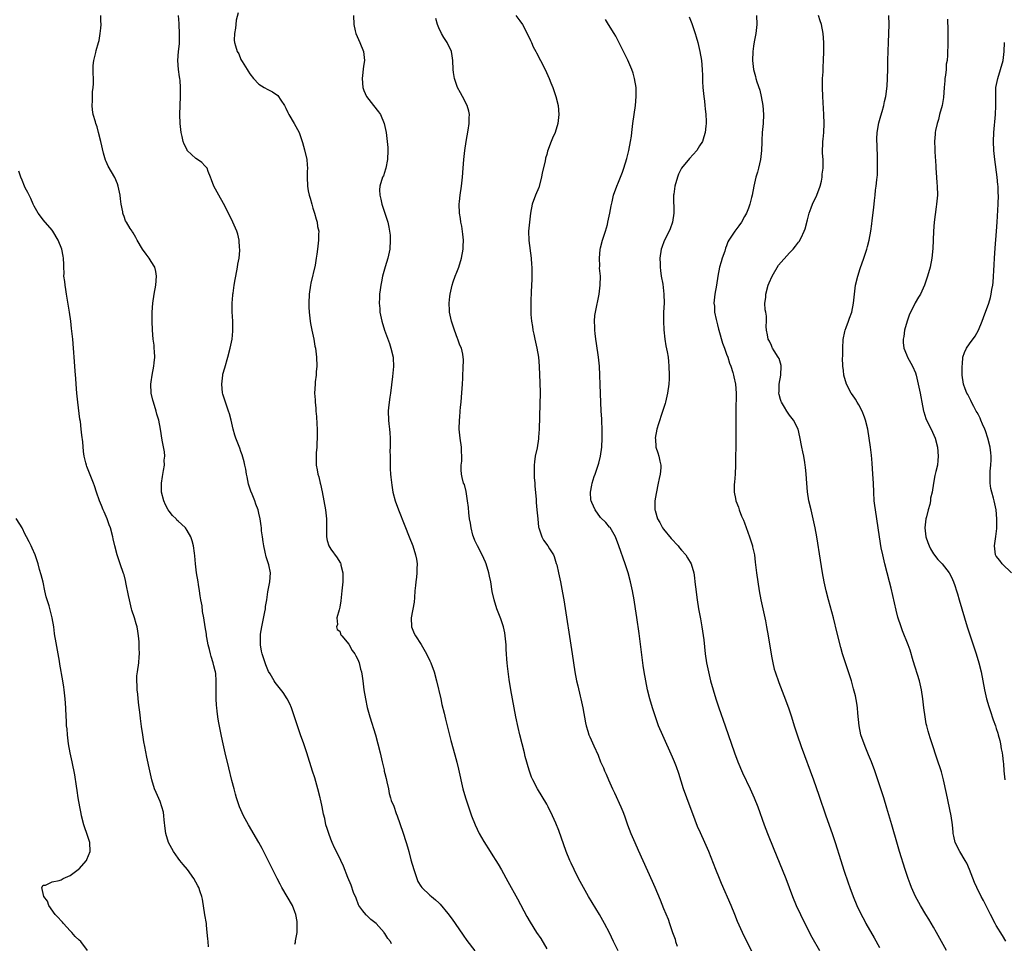
# Model space of a CAD drawing. Units: inches. Extents: x 2580000 to 2583000, y 1485000 to 1488000.
# Drawn here: x 2580980 to 2581199, y 1486623 to 1486828 of the extents above; entities that cross this region are included whole.
import ezdxf

# ---------------------------------------------------------------- set-up
doc = ezdxf.new("R2010")
doc.units = ezdxf.units.IN
doc.header["$MEASUREMENT"] = 0
doc.layers.add('LD25801485_10ft', color=83, linetype='Continuous')

msp = doc.modelspace()

# ---------------------------------------------------------------- linework, layer by layer
at = {"layer": 'LD25801485_10ft'}
for points, elevation in [([(2581028.4, 1486829.6), (2581027.97, 1486827.97), (2581027.84, 1486827), (2581027.82, 1486826.18), (2581027.53, 1486825), (2581027.52, 1486823.52), (2581027.57, 1486823), (2581027.76, 1486822.24), (2581028.16, 1486821), (2581028.49, 1486820.49), (2581029, 1486819.23), (2581029.27, 1486818.73), (2581030.36, 1486817), (2581030.63, 1486816.63), (2581031, 1486816.02), (2581031.78, 1486815), (2581033, 1486813.75), (2581034.13, 1486813), (2581035, 1486812.53), (2581036.03, 1486812.03), (2581037.18, 1486811.18), (2581037.87, 1486810.13), (2581038.66, 1486809), (2581039, 1486808.36), (2581039.43, 1486807.43), (2581039.66, 1486807), (2581040.85, 1486805), (2581041.92, 1486803), (2581042.72, 1486800.72), (2581043.15, 1486799.15), (2581043.63, 1486797), (2581043.75, 1486795.75), (2581043.77, 1486795), (2581043.74, 1486794.26), (2581043.72, 1486793), (2581043.81, 1486791), (2581043.98, 1486790.02), (2581044.19, 1486789), (2581044.39, 1486788.39), (2581044.74, 1486787), (2581045, 1486786.17), (2581045.34, 1486785), (2581045.69, 1486783.69), (2581045.92, 1486783), (2581046.05, 1486782.05), (2581046.29, 1486781), (2581046.26, 1486780.26), (2581046.28, 1486779), (2581046.05, 1486777), (2581045.9, 1486775.9), (2581045.76, 1486775), (2581045.48, 1486773.48), (2581044.53, 1486769.47), (2581044.44, 1486769), (2581044.17, 1486767), (2581044.09, 1486765), (2581044.12, 1486764.12), (2581044.17, 1486763), (2581044.41, 1486761), (2581044.49, 1486760.49), (2581044.78, 1486759), (2581045.2, 1486757), (2581045.46, 1486755.46), (2581045.55, 1486755), (2581045.77, 1486753), (2581045.84, 1486751), (2581045.75, 1486749.75), (2581045.73, 1486749), (2581045.54, 1486747.54), (2581045.49, 1486747), (2581045.39, 1486745), (2581045.5, 1486743.5), (2581045.5, 1486743), (2581045.64, 1486741.64), (2581045.66, 1486741), (2581045.78, 1486739.78), (2581045.84, 1486738.16), (2581045.92, 1486737), (2581045.95, 1486735), (2581045.87, 1486733.87), (2581045.85, 1486733), (2581045.71, 1486731.71), (2581045.69, 1486731), (2581045.73, 1486730.27), (2581045.73, 1486729), (2581045.96, 1486727.96), (2581046.11, 1486727), (2581046.35, 1486726.35), (2581046.62, 1486725), (2581046.71, 1486724.71), (2581047.05, 1486723.05), (2581047.44, 1486721), (2581047.79, 1486719), (2581048.05, 1486717), (2581048.02, 1486716.02), (2581048.05, 1486715), (2581048.06, 1486713.94), (2581048.01, 1486713), (2581048.19, 1486712.19), (2581048.53, 1486711), (2581049, 1486710.25), (2581050.39, 1486708.39), (2581051, 1486707.38), (2581051.15, 1486707.15), (2581051.21, 1486707), (2581051.24, 1486706.76), (2581051.65, 1486705), (2581051.65, 1486703.65), (2581051.63, 1486703), (2581051.47, 1486701), (2581051.23, 1486698.77), (2581051, 1486697.39), (2581050.93, 1486697.07), (2581050.81, 1486696.81), (2581050.33, 1486695), (2581050.47, 1486693.53), (2581050.26, 1486693), (2581050.43, 1486692.43), (2581051, 1486692.06), (2581051.24, 1486691.24), (2581051.41, 1486691), (2581053, 1486689.13), (2581053.73, 1486687.73), (2581054.32, 1486687), (2581054.53, 1486686.53), (2581055, 1486685.76), (2581055.31, 1486685), (2581055.61, 1486683.61), (2581055.81, 1486683), (2581055.97, 1486682.03), (2581056.11, 1486681), (2581056.35, 1486679), (2581056.67, 1486677), (2581057.1, 1486675.1), (2581057.69, 1486673), (2581058.91, 1486669), (2581059.47, 1486667), (2581059.93, 1486665), (2581060.37, 1486663), (2581060.82, 1486661.18), (2581060.87, 1486660.87), (2581061, 1486660.4), (2581061.26, 1486659.26), (2581061.48, 1486658.52), (2581061.78, 1486657), (2581061.94, 1486655.94), (2581062.28, 1486655), (2581062.42, 1486654.41), (2581063, 1486653.13), (2581063.52, 1486651.52), (2581063.72, 1486651), (2581065, 1486647.32), (2581065.73, 1486645), (2581066.06, 1486644.06), (2581066.32, 1486643), (2581066.8, 1486641.2), (2581067.42, 1486639), (2581067.66, 1486638.34), (2581068.09, 1486637), (2581068.35, 1486636.35), (2581069, 1486635.29), (2581069.22, 1486635), (2581071, 1486633.34), (2581071.39, 1486633), (2581072.28, 1486632.28), (2581073, 1486631.59), (2581073.29, 1486631.29), (2581075, 1486629.26), (2581075.96, 1486627.96), (2581076.63, 1486627), (2581078.4, 1486624.4), (2581079.23, 1486623.23), (2581081, 1486620.91)], 10840), ([(2581041, 1486622.42), (2581041.12, 1486622.88), (2581041.15, 1486623.15), (2581041.47, 1486625), (2581041.5, 1486626.5), (2581041.53, 1486627), (2581041.49, 1486627.49), (2581041.23, 1486629), (2581041, 1486629.61), (2581040.43, 1486631), (2581038.1, 1486635), (2581037.73, 1486635.73), (2581037.05, 1486637), (2581033.71, 1486643.71), (2581033, 1486645), (2581030.68, 1486649), (2581029.6, 1486651), (2581029, 1486652.29), (2581028.71, 1486653), (2581028.03, 1486655), (2581027.79, 1486655.79), (2581027.47, 1486657), (2581027, 1486658.84), (2581026.33, 1486661.67), (2581025.5, 1486665), (2581025.05, 1486667), (2581024.69, 1486668.69), (2581024.04, 1486672.04), (2581023.88, 1486673), (2581023.72, 1486674.28), (2581023.61, 1486675), (2581023.56, 1486675.56), (2581023.48, 1486677), (2581023.5, 1486678.5), (2581023.48, 1486679.48), (2581023.51, 1486681), (2581023.38, 1486682.62), (2581023.32, 1486683), (2581023.24, 1486683.24), (2581023, 1486684.37), (2581022.84, 1486685), (2581022.38, 1486686.38), (2581022.21, 1486687), (2581021.99, 1486687.99), (2581021.7, 1486689), (2581021.38, 1486690.62), (2581021.36, 1486691), (2581021.35, 1486691.35), (2581021.05, 1486693), (2581020.72, 1486695), (2581020.45, 1486696.45), (2581020.35, 1486697.65), (2581020.11, 1486699), (2581019.91, 1486699.91), (2581019.81, 1486701), (2581019.58, 1486702.42), (2581019.45, 1486703), (2581019.09, 1486705), (2581018.86, 1486707), (2581018.77, 1486708.77), (2581018.63, 1486709.37), (2581018.44, 1486711), (2581018.16, 1486712.16), (2581017.86, 1486713), (2581017, 1486714.46), (2581016.65, 1486715), (2581015.81, 1486715.81), (2581015, 1486716.52), (2581014.76, 1486716.76), (2581014.56, 1486717), (2581013.77, 1486717.77), (2581013, 1486718.76), (2581012.84, 1486719), (2581012.18, 1486720.18), (2581011.85, 1486721), (2581011.33, 1486723), (2581011.34, 1486723.34), (2581011.3, 1486725), (2581011.52, 1486726.48), (2581011.78, 1486727.78), (2581011.97, 1486729), (2581011.95, 1486730.05), (2581012.04, 1486731), (2581011.96, 1486731.96), (2581011.47, 1486734.53), (2581011.12, 1486737), (2581010.73, 1486739), (2581010.31, 1486740.32), (2581010.16, 1486741), (2581009.52, 1486743), (2581009.43, 1486743.43), (2581009.02, 1486745), (2581008.93, 1486747), (2581009, 1486747.54), (2581009.24, 1486749), (2581009.64, 1486751), (2581009.71, 1486751.71), (2581009.81, 1486753), (2581009.74, 1486754.26), (2581009.72, 1486755), (2581009.66, 1486755.66), (2581009.49, 1486757), (2581009.29, 1486759), (2581009.24, 1486761), (2581009.28, 1486763), (2581009.42, 1486765), (2581009.69, 1486767), (2581010.04, 1486769), (2581010.23, 1486771), (2581010.06, 1486772.06), (2581009.85, 1486773), (2581009, 1486774.29), (2581008.56, 1486775), (2581007.89, 1486775.89), (2581007.09, 1486777), (2581005.89, 1486779), (2581005.62, 1486779.62), (2581005, 1486780.67), (2581004.88, 1486780.88), (2581004.77, 1486781), (2581004.35, 1486781.65), (2581003.53, 1486783), (2581003.35, 1486783.35), (2581003, 1486784.3), (2581002.79, 1486784.79), (2581002.73, 1486785), (2581002.71, 1486785.29), (2581002.38, 1486787), (2581002.18, 1486788.18), (2581002.14, 1486789), (2581001.72, 1486791), (2581001.54, 1486791.54), (2581000.94, 1486792.94), (2580999.45, 1486795.45), (2580999, 1486796.54), (2580998.85, 1486796.85), (2580998.41, 1486798.41), (2580997.85, 1486801), (2580997.35, 1486803), (2580997, 1486804.21), (2580996.71, 1486805), (2580996.62, 1486805.38), (2580996.14, 1486807), (2580995.98, 1486807.98), (2580995.9, 1486809), (2580995.95, 1486810.05), (2580995.95, 1486811), (2580996.01, 1486812.01), (2580996.13, 1486813), (2580996.19, 1486813.81), (2580996.18, 1486815), (2580996.15, 1486816.15), (2580996.14, 1486817), (2580996.15, 1486817.85), (2580996.28, 1486819), (2580996.74, 1486820.74), (2580996.81, 1486821.19), (2580997.34, 1486823), (2580997.44, 1486823.44), (2580997.71, 1486825), (2580997.83, 1486826.17), (2580997.88, 1486827), (2580997.83, 1486827.83), (2580997.87, 1486829)], 10820), ([(2581062.51, 1486622.51), (2581062.29, 1486623), (2581061.66, 1486623.66), (2581061, 1486624.77), (2581060.88, 1486624.88), (2581060.84, 1486625), (2581059.07, 1486627), (2581057.91, 1486627.91), (2581057, 1486628.78), (2581056.87, 1486628.87), (2581056.76, 1486629), (2581056.13, 1486629.87), (2581055.25, 1486631), (2581055.17, 1486631.17), (2581054.62, 1486632.62), (2581054.06, 1486633.94), (2581053.52, 1486635.52), (2581052.76, 1486637.24), (2581051.77, 1486639.77), (2581051.2, 1486641), (2581050.24, 1486643), (2581049.84, 1486643.85), (2581049.27, 1486645), (2581049, 1486645.76), (2581048.53, 1486647), (2581048.15, 1486648.15), (2581047.91, 1486649), (2581047.63, 1486650.37), (2581047.36, 1486651.36), (2581047.07, 1486653), (2581047, 1486653.34), (2581046.67, 1486654.67), (2581046.6, 1486655), (2581046.07, 1486657), (2581045.4, 1486659.4), (2581044.93, 1486660.93), (2581043.64, 1486665), (2581042.97, 1486667), (2581042.24, 1486669), (2581041.55, 1486671), (2581040.91, 1486673), (2581040.22, 1486675), (2581039.86, 1486675.86), (2581039.29, 1486677), (2581038.38, 1486678.38), (2581036.63, 1486680.63), (2581036.38, 1486681), (2581035.46, 1486682.54), (2581035.1, 1486683.1), (2581034.55, 1486684.55), (2581034.12, 1486685.88), (2581033.73, 1486687), (2581033.58, 1486687.58), (2581033.31, 1486689), (2581033.34, 1486690.66), (2581033.32, 1486691), (2581033.37, 1486691.37), (2581033.65, 1486693), (2581033.89, 1486694.11), (2581034.33, 1486696.33), (2581034.45, 1486697), (2581034.48, 1486697.52), (2581034.75, 1486699), (2581035, 1486700.78), (2581035.32, 1486702.68), (2581035.44, 1486703), (2581035.57, 1486705), (2581035.23, 1486706.78), (2581034.61, 1486708.61), (2581034.4, 1486709.6), (2581034.06, 1486711), (2581033.95, 1486711.95), (2581033.77, 1486713), (2581033.6, 1486714.4), (2581033.56, 1486715), (2581033.51, 1486715.51), (2581033.29, 1486717), (2581033, 1486718.28), (2581032.81, 1486719), (2581032.28, 1486720.28), (2581032.06, 1486721), (2581031.47, 1486722.53), (2581031.19, 1486723.19), (2581031, 1486723.87), (2581030.71, 1486724.71), (2581030.35, 1486726.35), (2581030.22, 1486727), (2581030.05, 1486728.05), (2581029.84, 1486729), (2581029.72, 1486729.72), (2581029.28, 1486731.28), (2581029, 1486732), (2581028.74, 1486732.74), (2581027.86, 1486735), (2581027.65, 1486735.65), (2581027.28, 1486737), (2581026.84, 1486739), (2581026.42, 1486740.42), (2581026.26, 1486741), (2581025.53, 1486743), (2581025.43, 1486743.43), (2581025, 1486744.73), (2581024.92, 1486745.08), (2581024.76, 1486747), (2581024.96, 1486749), (2581025, 1486749.19), (2581025.39, 1486750.61), (2581026.09, 1486753), (2581026.62, 1486755), (2581027.01, 1486757), (2581027.19, 1486758.81), (2581027.2, 1486759), (2581027.17, 1486761), (2581027.07, 1486763.07), (2581027.07, 1486765), (2581027.21, 1486766.79), (2581027.21, 1486767), (2581027.23, 1486767.23), (2581027.48, 1486769), (2581027.73, 1486770.27), (2581027.85, 1486771), (2581028.25, 1486773), (2581028.34, 1486773.66), (2581028.57, 1486775), (2581028.74, 1486776.74), (2581028.74, 1486777), (2581028.7, 1486777.3), (2581028.63, 1486779), (2581028.34, 1486780.34), (2581028.1, 1486781), (2581027.21, 1486783), (2581026.24, 1486785), (2581025.15, 1486787.15), (2581024.06, 1486789), (2581022.97, 1486791), (2581022.43, 1486792.43), (2581022.24, 1486793), (2581021.7, 1486794.3), (2581021.46, 1486795), (2581021.29, 1486795.29), (2581021, 1486795.56), (2581020.29, 1486796.29), (2581019.33, 1486797), (2581019, 1486797.21), (2581017.07, 1486799), (2581017, 1486799.1), (2581016.37, 1486800.37), (2581016.15, 1486801), (2581015.92, 1486802.08), (2581015.7, 1486803), (2581015.45, 1486805), (2581015.38, 1486807), (2581015.58, 1486811), (2581015.56, 1486811.56), (2581015.57, 1486813), (2581015.46, 1486814.54), (2581015.4, 1486815), (2581015.33, 1486815.33), (2581015.11, 1486817), (2581014.93, 1486819), (2581015.08, 1486821), (2581015.3, 1486822.7), (2581015.32, 1486823), (2581015.3, 1486823.3), (2581015.34, 1486825), (2581015.25, 1486827), (2581015.25, 1486827.25), (2581015.14, 1486829)], 10830), ([(2581054.03, 1486829), (2581054.12, 1486827), (2581054.42, 1486825.58), (2581054.53, 1486825), (2581055.42, 1486823), (2581056.24, 1486821), (2581056.33, 1486820.33), (2581056.45, 1486819), (2581056.29, 1486817.71), (2581055.98, 1486815), (2581056.12, 1486813), (2581056.34, 1486812.34), (2581056.91, 1486811), (2581058.46, 1486809), (2581059.58, 1486807.58), (2581060, 1486807), (2581060.87, 1486805), (2581061.28, 1486803), (2581061.54, 1486801), (2581061.65, 1486799.65), (2581061.68, 1486799), (2581061.6, 1486797), (2581061.23, 1486795), (2581061.18, 1486794.82), (2581060.68, 1486793.32), (2581060.51, 1486793), (2581059.86, 1486791), (2581059.81, 1486790.19), (2581059.86, 1486789), (2581060.13, 1486788.14), (2581060.35, 1486787), (2581061, 1486785.06), (2581061.5, 1486783.5), (2581061.64, 1486783), (2581061.9, 1486781.9), (2581062.07, 1486781), (2581062.15, 1486780.15), (2581062.22, 1486779), (2581062.1, 1486777), (2581061.69, 1486775), (2581061.1, 1486773.1), (2581060.5, 1486771), (2581060.25, 1486769.75), (2581060.09, 1486769), (2581059.95, 1486767.95), (2581059.84, 1486767), (2581059.83, 1486766.17), (2581059.77, 1486765), (2581059.85, 1486763.85), (2581059.92, 1486763), (2581060.31, 1486761), (2581060.9, 1486759), (2581062.01, 1486756.01), (2581062.36, 1486755), (2581062.82, 1486753), (2581062.84, 1486752.84), (2581062.89, 1486750.89), (2581062.69, 1486748.69), (2581062.26, 1486745), (2581062.12, 1486744.12), (2581061.83, 1486741.83), (2581061.75, 1486741), (2581061.78, 1486739), (2581061.87, 1486738.13), (2581062.03, 1486737), (2581062.13, 1486736.13), (2581062.21, 1486735), (2581062.19, 1486734.19), (2581062.21, 1486733), (2581062.14, 1486732.14), (2581062.15, 1486731), (2581062.22, 1486729.78), (2581062.18, 1486729), (2581062.18, 1486728.18), (2581062.29, 1486727), (2581062.32, 1486726.32), (2581062.53, 1486724.53), (2581062.79, 1486723), (2581063.32, 1486721), (2581064.05, 1486719), (2581065.44, 1486715.44), (2581066.41, 1486713), (2581067.19, 1486711), (2581067.84, 1486709), (2581068.05, 1486708.05), (2581068.19, 1486707), (2581068.09, 1486705.91), (2581068.13, 1486705), (2581068.07, 1486704.07), (2581067.88, 1486703), (2581067.79, 1486702.21), (2581067.7, 1486701), (2581067.57, 1486699.57), (2581067.52, 1486698.48), (2581066.87, 1486695), (2581066.96, 1486693), (2581067.53, 1486691.53), (2581067.79, 1486691), (2581069.06, 1486689.06), (2581070.23, 1486687), (2581071, 1486685.46), (2581071.22, 1486685), (2581071.94, 1486683), (2581072.48, 1486681), (2581073.43, 1486677), (2581073.71, 1486675.71), (2581074.18, 1486673.82), (2581074.49, 1486672.49), (2581075.71, 1486667.71), (2581076.57, 1486664.57), (2581077, 1486662.92), (2581077.37, 1486661.37), (2581078.38, 1486657), (2581078.92, 1486655), (2581079.57, 1486653), (2581080.29, 1486651), (2581081.07, 1486649), (2581082, 1486647), (2581083, 1486645.24), (2581084.43, 1486643), (2581085, 1486642.06), (2581085.69, 1486641), (2581086.19, 1486640.19), (2581086.93, 1486638.93), (2581088.39, 1486636.39), (2581090.51, 1486632.51), (2581092.57, 1486628.57), (2581093.31, 1486627.31), (2581094.76, 1486625), (2581095.66, 1486623.66), (2581097, 1486621.39)], 10850), ([(2581112.9, 1486620.9), (2581111.86, 1486623), (2581110.94, 1486624.94), (2581109.89, 1486627), (2581108.77, 1486629), (2581106.33, 1486633), (2581105.16, 1486635), (2581104.09, 1486637), (2581103.09, 1486639), (2581102.41, 1486640.41), (2581102.15, 1486641), (2581101.31, 1486643), (2581099.67, 1486647.67), (2581099, 1486649.36), (2581098.28, 1486651), (2581097.3, 1486653), (2581097, 1486653.55), (2581094.98, 1486657), (2581093.9, 1486659), (2581093.6, 1486659.6), (2581093.09, 1486661.09), (2581092.2, 1486664.2), (2581092.03, 1486665), (2581091.04, 1486669), (2581090.65, 1486670.65), (2581090.12, 1486673), (2581089.73, 1486675), (2581089.04, 1486678.97), (2581088.67, 1486681.33), (2581088.28, 1486684.28), (2581088.2, 1486685), (2581088.15, 1486685.85), (2581088.04, 1486687), (2581087.98, 1486687.99), (2581087.95, 1486689), (2581087.78, 1486691), (2581087.66, 1486691.66), (2581087.39, 1486693), (2581086.8, 1486694.8), (2581085.92, 1486697), (2581085.29, 1486699), (2581084.89, 1486700.89), (2581084.54, 1486703), (2581084.26, 1486704.26), (2581084.13, 1486705), (2581083.54, 1486707), (2581083.39, 1486707.39), (2581083, 1486708.22), (2581082.66, 1486709), (2581081.59, 1486711), (2581081, 1486712.2), (2581080.69, 1486713), (2581080.57, 1486713.43), (2581080.17, 1486715), (2581080.05, 1486716.05), (2581079.85, 1486717), (2581079.66, 1486718.34), (2581079.59, 1486719.59), (2581079.41, 1486721), (2581079.08, 1486723.08), (2581078.68, 1486724.68), (2581078.51, 1486725), (2581078.23, 1486726.23), (2581078.03, 1486727), (2581077.94, 1486727.94), (2581078.01, 1486729), (2581078.14, 1486729.86), (2581078.12, 1486731), (2581078.03, 1486732.03), (2581078.02, 1486733), (2581077.73, 1486735), (2581077.53, 1486737), (2581077.58, 1486739), (2581077.66, 1486739.66), (2581077.75, 1486741), (2581077.86, 1486741.86), (2581077.94, 1486743), (2581078.06, 1486744.06), (2581078.29, 1486747), (2581078.36, 1486748.36), (2581078.37, 1486749), (2581078.45, 1486750.45), (2581078.46, 1486752.46), (2581078.45, 1486753), (2581078.33, 1486753.67), (2581078.05, 1486755), (2581077.7, 1486755.7), (2581077.26, 1486757), (2581077.17, 1486757.17), (2581076.46, 1486759), (2581075.81, 1486761), (2581075.41, 1486763), (2581075.37, 1486763.37), (2581075.3, 1486765), (2581075.49, 1486766.51), (2581075.5, 1486767), (2581075.64, 1486767.64), (2581075.97, 1486769), (2581076.22, 1486769.78), (2581076.65, 1486771), (2581077, 1486771.93), (2581077.43, 1486773), (2581078.07, 1486775), (2581078.42, 1486777), (2581078.42, 1486777.58), (2581078.46, 1486779), (2581078.35, 1486780.35), (2581078.11, 1486782.11), (2581077.93, 1486783), (2581077.81, 1486783.81), (2581077.62, 1486785), (2581077.55, 1486787), (2581077.59, 1486787.59), (2581077.74, 1486789), (2581078.03, 1486791), (2581078.3, 1486793), (2581078.44, 1486795), (2581078.55, 1486797), (2581078.76, 1486799), (2581079.06, 1486801), (2581079.52, 1486803.52), (2581079.76, 1486805), (2581079.78, 1486806.22), (2581079.83, 1486807), (2581079.7, 1486807.7), (2581079.33, 1486809), (2581078.28, 1486811), (2581077.83, 1486811.83), (2581077.15, 1486813), (2581076.48, 1486815), (2581076.29, 1486816.29), (2581076.22, 1486817), (2581076.12, 1486819), (2581075.99, 1486819.99), (2581075.79, 1486821), (2581074.85, 1486823), (2581074.13, 1486824.13), (2581073.63, 1486825), (2581073, 1486826.29), (2581072.69, 1486827), (2581072.35, 1486828.35)], 10860), ([(2581090.12, 1486829), (2581091, 1486827.82), (2581091.58, 1486827), (2581092.69, 1486825), (2581093.4, 1486823.4), (2581093.6, 1486823), (2581094.02, 1486822.01), (2581094.58, 1486821), (2581094.71, 1486820.71), (2581095.65, 1486819), (2581096.66, 1486817), (2581097.56, 1486815), (2581097.95, 1486814.05), (2581098.35, 1486813), (2581099.03, 1486811), (2581099.54, 1486809), (2581099.73, 1486807), (2581099.51, 1486805), (2581098.85, 1486803), (2581098.27, 1486801.73), (2581097.99, 1486801), (2581097.19, 1486798.81), (2581097, 1486798.07), (2581096.76, 1486797.24), (2581096.63, 1486796.63), (2581095.99, 1486794.01), (2581095.81, 1486793), (2581095.23, 1486790.77), (2581094.48, 1486789), (2581093.74, 1486787), (2581093.36, 1486785), (2581093.16, 1486783), (2581092.98, 1486781.02), (2581093.03, 1486778.97), (2581093.56, 1486775), (2581093.63, 1486773.63), (2581093.69, 1486773), (2581093.67, 1486771.67), (2581093.69, 1486771), (2581093.68, 1486770.32), (2581093.53, 1486767.53), (2581093.48, 1486765.48), (2581093.48, 1486763), (2581093.49, 1486762.51), (2581093.6, 1486761), (2581093.82, 1486759.82), (2581093.91, 1486759), (2581094.13, 1486758.13), (2581094.34, 1486757), (2581094.8, 1486755), (2581095.15, 1486753), (2581095.35, 1486751), (2581095.43, 1486749), (2581095.47, 1486747.47), (2581095.51, 1486745), (2581095.49, 1486742.51), (2581095.33, 1486737), (2581095.21, 1486735.21), (2581095.14, 1486734.86), (2581094.85, 1486732.85), (2581094.45, 1486731), (2581094.26, 1486729.74), (2581094.22, 1486729), (2581094.24, 1486726.24), (2581094.35, 1486725), (2581094.35, 1486724.35), (2581094.63, 1486721.37), (2581094.67, 1486720.67), (2581094.83, 1486719), (2581095.01, 1486717), (2581095.2, 1486715.2), (2581095.25, 1486715), (2581095.43, 1486714.57), (2581095.93, 1486713), (2581096.31, 1486712.32), (2581097.27, 1486711), (2581097.62, 1486710.38), (2581098.48, 1486709), (2581098.64, 1486708.64), (2581099.13, 1486707.13), (2581099.22, 1486706.78), (2581099.63, 1486705), (2581100.04, 1486703), (2581100.54, 1486700.54), (2581100.81, 1486699), (2581102.68, 1486687), (2581103.24, 1486683), (2581103.63, 1486681), (2581103.9, 1486679.9), (2581104.45, 1486677.55), (2581104.59, 1486677), (2581105.02, 1486675.01), (2581105.62, 1486671.62), (2581105.78, 1486671), (2581106.17, 1486669.83), (2581106.39, 1486669), (2581106.56, 1486668.56), (2581107.45, 1486666.55), (2581108.43, 1486664.43), (2581109, 1486663), (2581109.61, 1486661.61), (2581109.84, 1486661), (2581110.21, 1486660.21), (2581110.72, 1486659), (2581111.65, 1486657), (2581112.1, 1486656.1), (2581113.52, 1486653), (2581113.94, 1486651.94), (2581114.28, 1486651), (2581114.96, 1486649), (2581115.7, 1486647), (2581116.58, 1486645), (2581117.36, 1486643.36), (2581120.46, 1486636.46), (2581121.07, 1486635.07), (2581122.26, 1486632.26), (2581123, 1486630.37), (2581123.98, 1486627.98), (2581124.33, 1486627), (2581125, 1486625), (2581125.54, 1486623.54), (2581125.65, 1486623), (2581125.99, 1486621.99)], 10870), ([(2581142.7, 1486620.71), (2581141.5, 1486623), (2581140.53, 1486625), (2581139.47, 1486627.47), (2581138.87, 1486629), (2581138.03, 1486631), (2581135.88, 1486635.88), (2581135.41, 1486637), (2581134.61, 1486639), (2581133.05, 1486643.05), (2581132.2, 1486645), (2581131.19, 1486647.19), (2581130.57, 1486648.57), (2581130, 1486650), (2581128.15, 1486655), (2581127.46, 1486657), (2581126.39, 1486660.39), (2581125.86, 1486661.86), (2581125.42, 1486663), (2581125, 1486664), (2581122.8, 1486668.8), (2581121.9, 1486671), (2581121.65, 1486671.66), (2581120.56, 1486675), (2581119.95, 1486677), (2581119.43, 1486679), (2581119.01, 1486681), (2581118.66, 1486683), (2581118.44, 1486684.44), (2581118.2, 1486686.2), (2581117.53, 1486691.53), (2581117.06, 1486695.06), (2581116.78, 1486697), (2581116.45, 1486699), (2581116.07, 1486701), (2581115.62, 1486703), (2581115.09, 1486705), (2581114.45, 1486707), (2581113.06, 1486711), (2581112.29, 1486713), (2581111.1, 1486715.1), (2581111, 1486715.2), (2581110.18, 1486716.18), (2581109, 1486717.31), (2581107.75, 1486719), (2581107, 1486720.64), (2581106.87, 1486721), (2581106.85, 1486721.15), (2581106.73, 1486723), (2581107, 1486724.5), (2581107.12, 1486725), (2581107.57, 1486726.43), (2581107.77, 1486727), (2581108.57, 1486729.43), (2581108.99, 1486731), (2581109.26, 1486733), (2581109.36, 1486735), (2581109.37, 1486735.37), (2581109.35, 1486737), (2581109.26, 1486738.74), (2581109.26, 1486739.26), (2581109.14, 1486741), (2581108.93, 1486744.93), (2581108.73, 1486751), (2581108.55, 1486753), (2581108.07, 1486756.07), (2581107.91, 1486757), (2581107.75, 1486758.25), (2581107.68, 1486759), (2581107.68, 1486759.68), (2581107.62, 1486761), (2581107.74, 1486762.26), (2581107.83, 1486763), (2581108.64, 1486767), (2581108.91, 1486769), (2581108.93, 1486771), (2581108.77, 1486772.77), (2581108.78, 1486773.22), (2581108.72, 1486775), (2581108.92, 1486776.92), (2581109, 1486777.34), (2581109.41, 1486779), (2581110.04, 1486781), (2581110.49, 1486782.49), (2581110.63, 1486783), (2581111.05, 1486785), (2581111.31, 1486786.69), (2581111.53, 1486787.53), (2581111.87, 1486789), (2581112.61, 1486791), (2581113, 1486791.93), (2581113.41, 1486793), (2581113.84, 1486794.16), (2581114.14, 1486795), (2581114.83, 1486797.17), (2581115.27, 1486799), (2581115.66, 1486801), (2581115.83, 1486802.17), (2581115.95, 1486803), (2581116.18, 1486805), (2581116.44, 1486807), (2581116.74, 1486809), (2581116.91, 1486811), (2581116.86, 1486813), (2581116.54, 1486815), (2581116.2, 1486816.2), (2581115.94, 1486817), (2581115.06, 1486819.06), (2581114.41, 1486820.41), (2581113.07, 1486823.07), (2581112.37, 1486824.37), (2581111.99, 1486825), (2581110.72, 1486827), (2581110.09, 1486828.09)], 10880), ([(2581128.71, 1486828.71), (2581129.25, 1486827.25), (2581129.48, 1486826.52), (2581130, 1486825), (2581130.23, 1486824.23), (2581130.58, 1486823), (2581131.07, 1486821), (2581131.41, 1486819), (2581131.58, 1486817), (2581131.65, 1486815.65), (2581131.68, 1486814.32), (2581131.75, 1486813), (2581131.93, 1486811), (2581132.09, 1486809.91), (2581132.19, 1486809), (2581132.25, 1486808.25), (2581132.41, 1486807), (2581132.48, 1486805.52), (2581132.47, 1486805), (2581132.39, 1486804.39), (2581132.27, 1486803), (2581131.97, 1486802.03), (2581131.62, 1486801), (2581131, 1486799.98), (2581130.36, 1486799), (2581128.78, 1486797.22), (2581127.01, 1486795), (2581126.32, 1486793.68), (2581126.06, 1486793), (2581125.48, 1486791), (2581125.25, 1486789.25), (2581125.23, 1486789), (2581125.23, 1486787.23), (2581125.28, 1486786.72), (2581125.27, 1486785), (2581124.98, 1486783), (2581124.46, 1486781.54), (2581124.23, 1486781), (2581123.13, 1486778.87), (2581122.59, 1486777.41), (2581122.48, 1486777), (2581122.19, 1486775), (2581122.23, 1486773.77), (2581122.22, 1486773), (2581122.29, 1486772.29), (2581122.48, 1486771), (2581122.8, 1486769.2), (2581123.08, 1486767), (2581123.1, 1486765), (2581123, 1486763), (2581122.98, 1486761), (2581123.06, 1486759.06), (2581123.29, 1486757), (2581123.52, 1486755.52), (2581123.8, 1486754.2), (2581123.98, 1486753), (2581124.06, 1486752.06), (2581124.18, 1486751), (2581124.24, 1486749), (2581124.21, 1486748.21), (2581124.14, 1486747), (2581123.85, 1486745), (2581123.39, 1486743), (2581123.31, 1486742.69), (2581122.71, 1486740.71), (2581121.85, 1486738.15), (2581121.53, 1486737), (2581121.15, 1486735), (2581121.18, 1486734.82), (2581121.27, 1486733), (2581121.68, 1486731.68), (2581121.93, 1486731), (2581122.13, 1486729.87), (2581122.35, 1486729), (2581122.35, 1486728.35), (2581122.22, 1486727), (2581122, 1486726), (2581121.82, 1486725), (2581121.31, 1486722.69), (2581121.04, 1486721), (2581121.08, 1486719), (2581121.1, 1486718.9), (2581121.67, 1486717), (2581122.18, 1486716.18), (2581122.77, 1486715), (2581123, 1486714.7), (2581124.68, 1486712.68), (2581126.24, 1486711), (2581126.57, 1486710.57), (2581127, 1486710.06), (2581127.96, 1486709), (2581128.34, 1486708.34), (2581129.14, 1486707), (2581129.71, 1486705), (2581129.88, 1486703.88), (2581129.98, 1486703), (2581130.08, 1486701.92), (2581130.45, 1486699), (2581130.78, 1486697), (2581131.2, 1486694.8), (2581131.51, 1486693), (2581131.91, 1486690.09), (2581132.26, 1486687), (2581132.54, 1486685), (2581132.95, 1486683), (2581133.46, 1486681), (2581134, 1486679), (2581134.6, 1486677), (2581135.27, 1486675), (2581136.7, 1486671), (2581138.76, 1486665), (2581139.52, 1486663), (2581140.55, 1486660.55), (2581142.23, 1486657), (2581143.14, 1486655), (2581143.93, 1486653), (2581145.36, 1486649), (2581146.12, 1486647), (2581147.55, 1486643.55), (2581149.39, 1486639), (2581150.17, 1486637), (2581151.66, 1486633), (2581152.48, 1486631), (2581153.42, 1486629), (2581154.41, 1486627), (2581156, 1486624), (2581157.7, 1486621)], 10890), ([(2581143.63, 1486829), (2581143.71, 1486827), (2581143.66, 1486826.34), (2581143.51, 1486825), (2581143.15, 1486823.15), (2581143, 1486822.19), (2581142.84, 1486821), (2581142.79, 1486819), (2581142.98, 1486816.98), (2581143.42, 1486815.42), (2581143.52, 1486815), (2581143.74, 1486814.26), (2581144.38, 1486812.38), (2581144.7, 1486811), (2581145.06, 1486809), (2581145.21, 1486807), (2581145.12, 1486805), (2581144.94, 1486803), (2581144.84, 1486801.16), (2581144.84, 1486800.84), (2581144.76, 1486799), (2581144.52, 1486797), (2581144.07, 1486795), (2581143.85, 1486794.15), (2581143.51, 1486793), (2581143.06, 1486791.06), (2581142.66, 1486789), (2581142.52, 1486788.52), (2581142.17, 1486787), (2581141.87, 1486786.13), (2581141.4, 1486785), (2581141, 1486784.25), (2581140.29, 1486783), (2581139.76, 1486782.24), (2581138.81, 1486781), (2581137.49, 1486779), (2581137.32, 1486778.68), (2581137, 1486777.76), (2581136.78, 1486777.22), (2581136.6, 1486776.6), (2581136.06, 1486775), (2581135.77, 1486774.23), (2581135.44, 1486773), (2581135.05, 1486771), (2581134.75, 1486769), (2581134.37, 1486767), (2581134.34, 1486766.34), (2581134.17, 1486765), (2581134.31, 1486764.31), (2581134.34, 1486763), (2581134.66, 1486761.34), (2581135, 1486760.15), (2581135.24, 1486759.24), (2581135.27, 1486759), (2581136.08, 1486756.08), (2581136.51, 1486755), (2581137, 1486753.63), (2581137.25, 1486753), (2581137.64, 1486751.64), (2581137.94, 1486751), (2581138.38, 1486749.62), (2581138.53, 1486749), (2581138.59, 1486748.59), (2581138.96, 1486747), (2581139.12, 1486745), (2581139.09, 1486741), (2581139.1, 1486738.9), (2581139.08, 1486734.92), (2581139, 1486729), (2581138.91, 1486727), (2581138.78, 1486725.22), (2581138.68, 1486724.68), (2581138.68, 1486723), (2581139, 1486721.59), (2581139.1, 1486721), (2581139.63, 1486719.63), (2581139.82, 1486719), (2581140.36, 1486717.64), (2581140.76, 1486716.76), (2581141, 1486716.16), (2581142.13, 1486713), (2581142.75, 1486711), (2581142.8, 1486710.8), (2581143.18, 1486709), (2581143.4, 1486707.4), (2581143.67, 1486705), (2581143.92, 1486703), (2581144.22, 1486701), (2581144.62, 1486699), (2581145.63, 1486694.37), (2581145.9, 1486693), (2581146.26, 1486691), (2581147, 1486686.45), (2581147.28, 1486685), (2581147.62, 1486683.62), (2581147.8, 1486683), (2581148.61, 1486680.61), (2581149.74, 1486677.74), (2581150.78, 1486675), (2581151.44, 1486673), (2581152.05, 1486671), (2581152.7, 1486669), (2581153.61, 1486666.39), (2581156.33, 1486659), (2581157.54, 1486655.54), (2581159.07, 1486651), (2581160.49, 1486647), (2581161.16, 1486645), (2581162.4, 1486641), (2581163.09, 1486638.91), (2581164.07, 1486636.07), (2581164.41, 1486635), (2581165.15, 1486633), (2581166, 1486631), (2581166.95, 1486629), (2581167.65, 1486627.65), (2581168, 1486627), (2581169.83, 1486623.83), (2581171, 1486621.71)], 10900), ([(2581185.93, 1486621), (2581183.72, 1486625), (2581183, 1486626.22), (2581181.96, 1486627.96), (2581181.32, 1486629), (2581180.14, 1486631), (2581179.04, 1486633), (2581178.15, 1486635), (2581177.83, 1486635.83), (2581177.4, 1486637), (2581176.74, 1486639), (2581175.48, 1486643), (2581175, 1486644.58), (2581173.75, 1486649), (2581172.64, 1486652.64), (2581171.95, 1486655), (2581171.31, 1486657), (2581169.95, 1486661), (2581169.21, 1486663), (2581168.55, 1486664.55), (2581167.97, 1486666.03), (2581167.57, 1486667), (2581166.9, 1486669), (2581166.48, 1486671), (2581166.37, 1486672.37), (2581166.18, 1486673.82), (2581166.12, 1486675), (2581166, 1486676), (2581165.65, 1486677.65), (2581165.25, 1486679.25), (2581164.77, 1486681), (2581164.14, 1486683), (2581163.42, 1486685), (2581162.77, 1486687), (2581162.39, 1486688.39), (2581161.59, 1486691.59), (2581160.76, 1486695), (2581159.68, 1486699), (2581159.18, 1486701), (2581158.73, 1486703), (2581158.35, 1486705), (2581157.87, 1486707.87), (2581157.07, 1486713), (2581156.73, 1486715), (2581156.29, 1486717), (2581155.79, 1486719), (2581155.33, 1486721), (2581155.01, 1486723.01), (2581154.82, 1486725), (2581154.7, 1486727), (2581154.55, 1486728.55), (2581154.52, 1486729), (2581154.44, 1486729.56), (2581154.18, 1486731), (2581153.96, 1486731.96), (2581153.74, 1486733), (2581153.3, 1486735.3), (2581152.89, 1486737), (2581151.86, 1486739), (2581151, 1486740.1), (2581150.39, 1486741), (2581149.85, 1486741.85), (2581149.2, 1486743), (2581149.14, 1486743.14), (2581149, 1486743.6), (2581148.71, 1486744.71), (2581148.66, 1486745), (2581148.67, 1486745.33), (2581148.67, 1486747), (2581149.05, 1486749), (2581149.16, 1486751), (2581149.14, 1486751.14), (2581148.67, 1486752.67), (2581148.49, 1486753), (2581147.59, 1486754.41), (2581147.24, 1486755), (2581147.18, 1486755.18), (2581147, 1486755.6), (2581146.56, 1486756.56), (2581146.27, 1486757), (2581146.07, 1486757.93), (2581145.91, 1486759), (2581145.83, 1486759.84), (2581145.86, 1486761), (2581145.87, 1486762.13), (2581145.7, 1486763), (2581145.56, 1486763.56), (2581145.54, 1486765), (2581145.71, 1486766.29), (2581145.72, 1486767), (2581146.26, 1486769), (2581146.44, 1486769.56), (2581147.12, 1486771), (2581148.57, 1486773.43), (2581151, 1486776.18), (2581151.85, 1486777), (2581152.35, 1486777.65), (2581153, 1486778.56), (2581153.2, 1486778.8), (2581153.32, 1486779), (2581153.56, 1486779.56), (2581154.25, 1486781), (2581154.46, 1486781.54), (2581155, 1486783.53), (2581155.37, 1486785), (2581155.79, 1486786.21), (2581156.11, 1486787), (2581157.09, 1486789), (2581157.83, 1486791), (2581158.11, 1486792.11), (2581158.27, 1486793), (2581158.3, 1486793.7), (2581158.49, 1486795), (2581158.45, 1486797), (2581158.34, 1486798.34), (2581158.32, 1486799), (2581158.38, 1486800.38), (2581158.43, 1486801), (2581158.5, 1486801.5), (2581158.65, 1486803), (2581158.73, 1486805), (2581158.66, 1486807), (2581158.43, 1486811), (2581158.36, 1486813), (2581158.37, 1486815), (2581158.45, 1486816.45), (2581158.49, 1486817.51), (2581158.59, 1486819), (2581158.65, 1486821), (2581158.61, 1486823), (2581158.46, 1486825), (2581158.08, 1486827), (2581157.82, 1486827.82), (2581157.42, 1486829)], 10910), ([(2581199.1, 1486623.1), (2581198.35, 1486624.35), (2581197, 1486626.56), (2581196.74, 1486627), (2581195.69, 1486629), (2581194.13, 1486632.13), (2581193.65, 1486633), (2581192.66, 1486635), (2581192.16, 1486636.16), (2581191.03, 1486639.03), (2581190.43, 1486640.43), (2581190.1, 1486641), (2581188.9, 1486643), (2581187.88, 1486645), (2581187.58, 1486646.42), (2581187.43, 1486647), (2581187.37, 1486647.37), (2581187.24, 1486649), (2581186.96, 1486651), (2581185.95, 1486655.95), (2581185.27, 1486659), (2581184.77, 1486660.77), (2581183.77, 1486663.77), (2581182.73, 1486667), (2581182.29, 1486668.29), (2581181.82, 1486669.82), (2581181.53, 1486671), (2581181.43, 1486671.43), (2581181.16, 1486673), (2581180.91, 1486675), (2581180.69, 1486677), (2581180.38, 1486679), (2581179.92, 1486681), (2581178.53, 1486685.47), (2581177.83, 1486687.83), (2581177.4, 1486689), (2581176.15, 1486692.15), (2581175.84, 1486693), (2581175.13, 1486695.13), (2581174.71, 1486696.71), (2581173.59, 1486701.59), (2581173.24, 1486703), (2581172.21, 1486707), (2581171.74, 1486709), (2581171.41, 1486710.59), (2581170.98, 1486713.02), (2581170.1, 1486719), (2581169.99, 1486719.99), (2581169.86, 1486721), (2581169.72, 1486723), (2581169.65, 1486725), (2581169.56, 1486727), (2581169.38, 1486729.38), (2581169.21, 1486731.21), (2581169, 1486733), (2581168.74, 1486735), (2581168.4, 1486737), (2581167.9, 1486739), (2581167.67, 1486739.67), (2581167.15, 1486741), (2581166.4, 1486742.4), (2581166.06, 1486743), (2581165.65, 1486743.65), (2581165, 1486744.65), (2581164.75, 1486745), (2581163.68, 1486747), (2581163.12, 1486749), (2581163, 1486750.04), (2581162.85, 1486751), (2581162.82, 1486752.82), (2581162.88, 1486753.12), (2581162.89, 1486755), (2581162.95, 1486756.95), (2581163.28, 1486758.72), (2581163.35, 1486759), (2581163.6, 1486759.6), (2581164.12, 1486761), (2581164.33, 1486761.67), (2581164.84, 1486763), (2581165.25, 1486765), (2581165.46, 1486767), (2581165.71, 1486769), (2581166.17, 1486771), (2581166.73, 1486772.73), (2581167.52, 1486775), (2581168.17, 1486777), (2581168.36, 1486777.64), (2581168.72, 1486779), (2581169.1, 1486781), (2581169.33, 1486782.67), (2581169.39, 1486783.39), (2581169.72, 1486786.28), (2581169.88, 1486787.88), (2581170.03, 1486789), (2581170.15, 1486790.15), (2581170.28, 1486791), (2581170.41, 1486792.41), (2581170.5, 1486793), (2581170.55, 1486793.45), (2581170.6, 1486795), (2581170.57, 1486796.57), (2581170.58, 1486797), (2581170.48, 1486800.48), (2581170.44, 1486801), (2581170.44, 1486801.56), (2581170.47, 1486803), (2581170.85, 1486805.15), (2581171.31, 1486806.69), (2581171.64, 1486807.64), (2581172.01, 1486809), (2581172.15, 1486809.85), (2581172.43, 1486811), (2581172.72, 1486813.29), (2581172.81, 1486815), (2581172.84, 1486817.16), (2581172.84, 1486819), (2581172.91, 1486821.09), (2581173.03, 1486823), (2581173.12, 1486825), (2581173.13, 1486827), (2581173.06, 1486829)], 10920), ([(2581186.16, 1486828.16), (2581186.23, 1486825.77), (2581186.23, 1486824.23), (2581186.25, 1486823), (2581186.16, 1486820.16), (2581186.04, 1486819), (2581185.86, 1486818.14), (2581185.81, 1486817), (2581185.71, 1486815.71), (2581185.58, 1486815), (2581185.52, 1486814.48), (2581185.43, 1486813), (2581185.24, 1486810.76), (2581184.92, 1486809), (2581184.38, 1486807), (2581184.15, 1486805.85), (2581183.84, 1486805), (2581183.45, 1486803.45), (2581183.41, 1486803), (2581183.41, 1486802.59), (2581183.24, 1486801), (2581183.31, 1486799.31), (2581183.31, 1486798.69), (2581183.55, 1486795.55), (2581183.57, 1486795), (2581183.72, 1486793), (2581183.79, 1486791.79), (2581183.87, 1486791), (2581183.88, 1486789), (2581183.69, 1486787), (2581183.6, 1486786.4), (2581183.18, 1486783), (2581183.02, 1486781), (2581182.92, 1486779), (2581182.85, 1486777.15), (2581182.65, 1486775), (2581182.27, 1486773), (2581181.72, 1486771), (2581181.02, 1486769), (2581180.11, 1486767), (2581179.68, 1486766.32), (2581178.95, 1486765.05), (2581178.87, 1486764.87), (2581177.91, 1486763), (2581177.63, 1486762.37), (2581177.16, 1486761), (2581176.61, 1486759), (2581176.43, 1486757.57), (2581176.27, 1486757), (2581176.25, 1486756.25), (2581176.42, 1486755), (2581177, 1486753.61), (2581177.28, 1486753), (2581178.39, 1486751), (2581179, 1486749.51), (2581179.16, 1486749), (2581180.04, 1486745), (2581180.18, 1486744.18), (2581180.43, 1486743), (2581180.81, 1486741), (2581180.85, 1486740.85), (2581181.34, 1486739.34), (2581181.49, 1486739), (2581182.51, 1486737), (2581183.41, 1486735), (2581183.94, 1486733), (2581184.1, 1486731), (2581183.99, 1486730.01), (2581183.89, 1486729), (2581183.58, 1486727.58), (2581183.34, 1486726.66), (2581183.01, 1486725), (2581182.71, 1486723), (2581182.38, 1486721.62), (2581182.34, 1486721), (2581182.19, 1486720.19), (2581181.82, 1486719), (2581181.47, 1486717.47), (2581181.33, 1486717), (2581181.13, 1486715), (2581181.35, 1486713), (2581181.75, 1486711.75), (2581182.03, 1486711), (2581182.34, 1486710.34), (2581183, 1486709.26), (2581184.02, 1486708.02), (2581184.94, 1486707), (2581186.52, 1486705), (2581187, 1486704.05), (2581187.49, 1486703), (2581187.77, 1486702.23), (2581188.17, 1486701), (2581188.34, 1486700.34), (2581188.76, 1486699), (2581189.92, 1486695), (2581190.53, 1486693), (2581191.17, 1486691), (2581192.51, 1486687), (2581193.1, 1486685), (2581193.59, 1486683), (2581194.4, 1486679), (2581194.85, 1486677), (2581195.3, 1486675.3), (2581195.62, 1486674.38), (2581196.29, 1486672.29), (2581196.79, 1486671), (2581197, 1486670.36), (2581197.32, 1486669.32), (2581197.43, 1486669), (2581197.75, 1486667.75), (2581197.93, 1486667), (2581198.11, 1486665.89), (2581198.28, 1486665), (2581198.37, 1486664.37), (2581198.5, 1486663), (2581198.56, 1486662.56), (2581198.7, 1486661), (2581198.92, 1486659)], 10930), ([(2581200.36, 1486705), (2581198.33, 1486707), (2581197.77, 1486707.77), (2581197, 1486708.74), (2581196.85, 1486709), (2581196.61, 1486711), (2581196.91, 1486713.09), (2581197.11, 1486714.89), (2581197.12, 1486717), (2581196.93, 1486719), (2581196.5, 1486721), (2581196.35, 1486721.65), (2581195.98, 1486723), (2581195.81, 1486723.81), (2581195.62, 1486725), (2581195.6, 1486727), (2581195.64, 1486727.64), (2581195.79, 1486729), (2581195.87, 1486730.13), (2581195.87, 1486731), (2581195.75, 1486731.75), (2581195.62, 1486733), (2581195.11, 1486735), (2581194.59, 1486736.59), (2581194.43, 1486737), (2581193.93, 1486738.07), (2581193.54, 1486739), (2581193.4, 1486739.4), (2581193, 1486740.16), (2581192.72, 1486740.72), (2581192.55, 1486741), (2581191.98, 1486742.02), (2581191.5, 1486743), (2581191.36, 1486743.36), (2581191, 1486743.93), (2581190.66, 1486744.66), (2581190.45, 1486745), (2581190.08, 1486745.92), (2581189.69, 1486747), (2581189.42, 1486749), (2581189.39, 1486751), (2581189.45, 1486751.45), (2581189.56, 1486753), (2581189.95, 1486754.05), (2581190.37, 1486755), (2581191, 1486755.93), (2581192.3, 1486757.7), (2581193.01, 1486758.99), (2581193.85, 1486761), (2581194.17, 1486761.83), (2581195.3, 1486765), (2581195.7, 1486766.3), (2581195.88, 1486767), (2581196.03, 1486768.03), (2581196.22, 1486769), (2581196.29, 1486769.71), (2581196.49, 1486773.51), (2581196.59, 1486775), (2581196.75, 1486777.25), (2581197.06, 1486781), (2581197.19, 1486783), (2581197.41, 1486787), (2581197.47, 1486789), (2581197.43, 1486789.42), (2581197.38, 1486791), (2581197.33, 1486791.33), (2581197.18, 1486793), (2581196.63, 1486797), (2581196.45, 1486799), (2581196.39, 1486801), (2581196.48, 1486803), (2581196.85, 1486807), (2581196.91, 1486808.91), (2581196.86, 1486811), (2581196.92, 1486813), (2581197.3, 1486815), (2581197.95, 1486817), (2581198.51, 1486819), (2581198.75, 1486821), (2581198.83, 1486823)], 10940), ([(2581021.81, 1486621.81), (2581021.7, 1486623), (2581021.63, 1486623.63), (2581021.51, 1486625), (2581021.34, 1486626.66), (2581021.32, 1486627), (2581020.97, 1486628.97), (2581020.41, 1486632.41), (2581020.29, 1486633), (2581019.91, 1486634.09), (2581019.63, 1486635), (2581019.42, 1486635.42), (2581018.52, 1486637), (2581017.09, 1486639), (2581016.13, 1486640.13), (2581015.44, 1486641), (2581015, 1486641.57), (2581013.97, 1486643), (2581012.9, 1486645), (2581012.31, 1486647), (2581012.15, 1486648.15), (2581011.94, 1486650.06), (2581011.86, 1486651), (2581011.75, 1486651.75), (2581011.43, 1486653), (2581011, 1486654.18), (2581010.17, 1486656.17), (2581009.8, 1486657), (2581009.18, 1486659), (2581008.71, 1486661), (2581008.04, 1486664.04), (2581007.62, 1486666.38), (2581007.41, 1486667.41), (2581007.14, 1486669), (2581006.85, 1486670.85), (2581006.62, 1486672.62), (2581006.55, 1486673.45), (2581006.2, 1486676.2), (2581006.03, 1486678.03), (2581005.91, 1486679), (2581005.91, 1486679.91), (2581005.83, 1486681), (2581005.87, 1486682.13), (2581005.96, 1486683), (2581006.26, 1486685), (2581006.33, 1486686.33), (2581006.41, 1486687), (2581006.34, 1486688.34), (2581006.36, 1486689), (2581006.34, 1486689.66), (2581006.23, 1486691), (2581006.05, 1486692.05), (2581005.93, 1486693), (2581005.7, 1486693.7), (2581005.34, 1486695), (2581004.75, 1486696.75), (2581004.68, 1486697), (2581004.18, 1486699), (2581004.01, 1486700.01), (2581003.47, 1486702.53), (2581003.33, 1486703.33), (2581003, 1486704.54), (2581002.89, 1486704.89), (2581002.12, 1486707), (2581001.46, 1486709), (2581000.95, 1486711), (2581000.58, 1486712.58), (2581000.49, 1486713), (2580999.95, 1486715), (2580999.71, 1486715.71), (2580999.23, 1486717), (2580998.57, 1486718.57), (2580998.36, 1486719), (2580997.97, 1486719.97), (2580997.52, 1486721), (2580996.85, 1486723), (2580996.41, 1486724.41), (2580996.19, 1486725), (2580994.71, 1486728.71), (2580994.62, 1486729), (2580994.53, 1486729.47), (2580994.16, 1486731), (2580994.01, 1486732.01), (2580993.81, 1486734.19), (2580993.62, 1486735.62), (2580993.49, 1486737), (2580993.28, 1486738.72), (2580993.19, 1486739.19), (2580992.71, 1486743), (2580992.48, 1486745), (2580992.32, 1486747), (2580992.26, 1486748.26), (2580992.14, 1486749.86), (2580992, 1486752), (2580991.76, 1486755), (2580991.58, 1486757), (2580991.34, 1486759.34), (2580991.15, 1486761), (2580990.87, 1486763), (2580990.18, 1486767), (2580990.05, 1486768.05), (2580989.87, 1486769), (2580989.83, 1486769.83), (2580989.64, 1486771), (2580989.68, 1486771.68), (2580989.59, 1486773), (2580989.61, 1486773.61), (2580989.55, 1486775), (2580989.43, 1486775.43), (2580989.14, 1486777), (2580988.34, 1486779), (2580987.18, 1486781), (2580987, 1486781.23), (2580985, 1486783.58), (2580984.38, 1486784.38), (2580983.93, 1486785), (2580983, 1486786.56), (2580982.8, 1486787), (2580982.27, 1486788.27), (2580981.89, 1486789), (2580981.62, 1486789.62), (2580981, 1486790.68), (2580980.86, 1486791), (2580980.36, 1486792.36), (2580980.07, 1486793), (2580979.62, 1486794.38)], 10810), ([(2580994.85, 1486621), (2580993.36, 1486623), (2580993, 1486623.29), (2580992.15, 1486624.15), (2580991.39, 1486625), (2580991, 1486625.37), (2580989.55, 1486627), (2580989.31, 1486627.31), (2580989, 1486627.62), (2580988.37, 1486628.37), (2580987.71, 1486629), (2580986.24, 1486631), (2580985.96, 1486631.96), (2580985.13, 1486633), (2580985, 1486633.71), (2580984.7, 1486635), (2580985, 1486635.53), (2580985.51, 1486635.51), (2580987, 1486636.28), (2580988.57, 1486636.57), (2580989, 1486636.74), (2580989.47, 1486637), (2580991, 1486637.69), (2580992.8, 1486639), (2580993, 1486639.19), (2580994.65, 1486641), (2580994.75, 1486641.25), (2580995.48, 1486643), (2580995.36, 1486645), (2580994.74, 1486647), (2580994.3, 1486648.3), (2580994.08, 1486649), (2580993.55, 1486651), (2580993.45, 1486651.45), (2580993.15, 1486653), (2580992.83, 1486655), (2580992.6, 1486656.6), (2580992.43, 1486657.57), (2580992.08, 1486660.08), (2580991.49, 1486663), (2580991.03, 1486665), (2580990.68, 1486667), (2580990.41, 1486669), (2580990.31, 1486670.31), (2580990.22, 1486671), (2580990.21, 1486672.21), (2580990.15, 1486673), (2580990.07, 1486675), (2580989.93, 1486677), (2580989.71, 1486679), (2580989.59, 1486679.59), (2580989.39, 1486681), (2580988.71, 1486684.71), (2580988.61, 1486685.39), (2580987.72, 1486690.28), (2580987.61, 1486691), (2580987.55, 1486691.55), (2580987.35, 1486693), (2580987.03, 1486695), (2580986.33, 1486697.67), (2580985.71, 1486699.71), (2580985.41, 1486701), (2580985, 1486702.95), (2580984.6, 1486704.6), (2580984.21, 1486705.79), (2580983.87, 1486707), (2580983.66, 1486707.66), (2580983.2, 1486709), (2580982.53, 1486710.53), (2580982.36, 1486711), (2580981.89, 1486711.89), (2580981.33, 1486713), (2580981, 1486713.56), (2580980.31, 1486715), (2580979.83, 1486715.83), (2580979, 1486717.11)], 10800)]:
    msp.add_lwpolyline(points, dxfattribs=dict(at, elevation=elevation))

doc.saveas('drawing.dxf')
